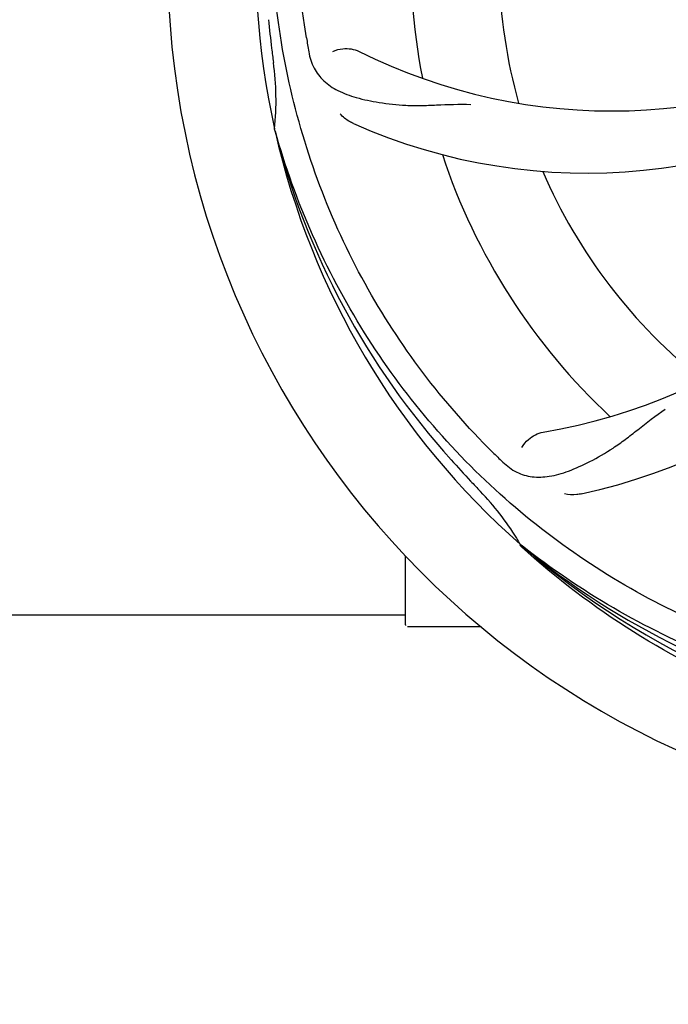
# Model space of a CAD drawing. Units: millimetres. Extents: x 8157 to 12555, y 382 to 6468.
# Drawn here: x 9708 to 9787, y 2393 to 2513 of the extents above; entities that cross this region are included whole.
import ezdxf

# ---------------------------------------------------------------- set-up
doc = ezdxf.new("R2010")
doc.units = ezdxf.units.MM
doc.layers.add('COTAS', color=7, linetype='Continuous')
doc.styles.add('ARIAL', font='arial.ttf')
doc.dimstyles.new('Diseño_PlanosFabricacion', dxfattribs={"dimtxt": 40, "dimasz": 45, "dimexe": 10, "dimexo": 10, "dimgap": 10, "dimtad": 1, "dimtih": 1, "dimtoh": 1, "dimdec": 0, "dimzin": 1, "dimdsep": 46, "dimtxsty": 'ARIAL', "dimcen": 15, "dimadec": 0, "dimazin": 0, "dimtp": 0.05, "dimtm": 0.05, "dimtfac": 1, "dimtdec": 0, "dimtofl": 0, "dimtmove": 0, "dimatfit": 3, "dimfxl": 0, "dimtolj": 1, "dimarcsym": 0})

# ---------------------------------------------------------------- blocks, each defined once
blk = doc.blocks.new('*D5')
at = {"layer": 'COTAS', "color": 0, "lineweight": -2}
for p, q in [((10592.3, 2676.9), (10592.3, 2224.34)), ((8797.15, 2404.9), (8797.15, 2224.34)), ((8842.15, 2234.34), (10547.3, 2234.34))]:
    blk.add_line(p, q, dxfattribs=at)
at = {"layer": 'COTAS', "color": 0}
for points in [[(8842.15, 2241.84), (8842.15, 2226.84), (8797.15, 2234.34)], [(10547.3, 2241.84), (10547.3, 2226.84), (10592.3, 2234.34)]]:
    blk.add_solid(points, dxfattribs=at)
at = {"layer": 'Defpoints', "color": 0}
for p in [(10592.3, 2686.9), (8797.15, 2414.9), (10592.3, 2234.34)]:
    blk.add_point(p, dxfattribs=at)
at = {"layer": 'COTAS', "color": 0, "insert": (9694.66, 2264.76), "char_height": 40, "attachment_point": 5, "style": 'ARIAL'}
blk.add_mtext('\\A1;1795 mm', dxfattribs=at)

msp = doc.modelspace()

# ---------------------------------------------------------------- linework, layer by layer
for p, q in [((9739.27, 2499.85), (9739.21, 2500.09)), ((9769.29, 2449.18), (9769.1, 2449.36)), ((9769.38, 2449.28), (9769.19, 2449.43)), ((9755.15, 2439.65), (9755.15, 2448.09)), ((9626.66, 2440.9), (9755.15, 2440.9)), ((9760.15, 2439.4), (9755.4, 2439.4)), ((9764.4, 2439.4), (9760.15, 2439.4))]:
    msp.add_line(p, q)
for centre, radius, start, end in [((9832.15, 2520.9), 106, 90.3322, 269.6678), ((9832.15, 2520.9), 95.24, 156.766, 192.6081), ((9832.15, 2520.9), 76.34, 162.2607, 191.0406), ((9832.15, 2520.9), 65.62, 167.3057, 195.6102), ((10087.54, 2550.87), 351.09, 186.1224, 186.6945), ((9895.79, 2536.44), 154.77, 189.3764, 190.0196), ((9780.32, 2571.3), 69, 243.4682, 300.0184), ((9832.15, 2520.9), 93.95, 186.6963, 187.7582), ((9704.91, 2503.56), 34.47, 354.2573, 7.7673), ((9777.25, 2564.73), 70, 246.0566, 305.2752), ((9760.6, 2531.21), 69, 279.4683, 336.0184), ((9761.97, 2524.09), 70, 282.0566, 341.2752), ((9832.15, 2520.9), 95.24, 192.766, 228.6079), ((9830.93, 2523.18), 94.59, 194.28, 222.0932), ((9832.15, 2520.9), 76.34, 198.2607, 227.0406), ((9832.15, 2520.9), 65.62, 203.3057, 231.6102), ((9874.51, 2570.88), 154.79, 225.3764, 226.0196), ((10021.15, 2695.27), 351.1, 222.1224, 222.6945), ((9832.15, 2520.9), 93.95, 222.6963, 223.7582), ((9739.34, 2432.03), 34.55, 31.7531, 43.7572), ((9740.24, 2432.6), 33.48, 30.1995, 31.7196), ((9829.82, 2522.03), 94.59, 230.28, 258.0932), ((9832.15, 2520.9), 95.24, 228.766, 264.6079), ((9755.4, 2439.65), 0.25, 180, 195)]:
    msp.add_arc(centre, radius, start, end)
for points, knots in [([(9743.08, 2511.22), (9741.68, 2519.7), (9741.35, 2537.29), (9748.37, 2562.83), (9762.5, 2585.69), (9775.98, 2597.76), (9783.44, 2602.73)], [0, 0, 0, 0, 0.244703, 0.492965, 0.744714, 1, 1, 1, 1]), ([(9765.78, 2460.71), (9759.67, 2466.75), (9749.06, 2480.78), (9739.73, 2505.58), (9737.72, 2532.38), (9741.54, 2550.06), (9744.64, 2558.47)], [0, 0, 0, 0, 0.244703, 0.492965, 0.744714, 1, 1, 1, 1]), ([(9746.3, 2509.56), (9746.68, 2509.76), (9747.76, 2510.01), (9748.91, 2509.86), (9749.5, 2509.56)], [0, 0, 0, 0, 0.388616, 1, 1, 1, 1]), ([(9743.37, 2509.51), (9743.49, 2508.82), (9743.89, 2507.51), (9745.16, 2505.86), (9746.98, 2504.66), (9749.29, 2503.84), (9752.08, 2503.27), (9754.71, 2502.98), (9757.05, 2502.95), (9759.68, 2503.06), (9761.71, 2503.15), (9763.11, 2503.1)], [0, 0, 0, 0, 0.092735, 0.179154, 0.271471, 0.37815, 0.503879, 0.649641, 0.729735, 0.814711, 1, 1, 1, 1]), ([(9748.84, 2500.76), (9748.67, 2500.83), (9748.06, 2501.14), (9747.52, 2501.58), (9747.19, 2501.95)], [0, 0, 0, 0, 0.271836, 1, 1, 1, 1]), ([(9813.83, 2433.19), (9805.34, 2434.49), (9788.51, 2439.6), (9766.38, 2454.18), (9749.01, 2474.68), (9741.7, 2491.23), (9739.27, 2499.85)], [0, 0, 0, 0, 0.244703, 0.492965, 0.744714, 1, 1, 1, 1]), ([(9767.02, 2459.5), (9767.53, 2459.02), (9768.62, 2458.19), (9770.63, 2457.6), (9772.81, 2457.7), (9775.17, 2458.4), (9777.77, 2459.59), (9780.07, 2460.91), (9781.99, 2462.27), (9784.05, 2463.91), (9785.66, 2465.17), (9786.83, 2465.95)], [0, 0, 0, 0, 0.0926, 0.178909, 0.271164, 0.377826, 0.503588, 0.649402, 0.729525, 0.814542, 1, 1, 1, 1]), ([(9769.36, 2461.26), (9769.55, 2461.64), (9770.28, 2462.49), (9771.29, 2463.04), (9771.95, 2463.15)], [0, 0, 0, 0, 0.388617, 1, 1, 1, 1]), ([(9776.59, 2455.63), (9776.41, 2455.59), (9775.73, 2455.49), (9775.04, 2455.52), (9774.55, 2455.63)], [0, 0, 0, 0, 0.271836, 1, 1, 1, 1]), ([(9831.59, 2423.79), (9825.88, 2424.01), (9814.47, 2425.44), (9798.01, 2430.52), (9782.68, 2438.38), (9773.52, 2445.34), (9769.29, 2449.18)], [0, 0, 0, 0, 0.250002, 0.499994, 0.749995, 1, 1, 1, 1]), ([(9868.88, 2439.18), (9861.25, 2435.23), (9844.63, 2429.47), (9818.16, 2428.26), (9792.06, 2434.64), (9776.42, 2443.73), (9769.38, 2449.28)], [0, 0, 0, 0, 0.244703, 0.492965, 0.744714, 1, 1, 1, 1])]:
    msp.add_open_spline(points, degree=3, knots=knots)

# ---------------------------------------------------------------- dimensions: what is measured, and where the dimension line sits
at = {"layer": 'COTAS'}
dim = msp.add_linear_dim(base=(10592.3, 2234.34), p1=(8797.15, 2414.9), p2=(10592.3, 2686.9), dimstyle='Diseño_PlanosFabricacion', override={"dimpost": ' mm'}, dxfattribs=at)
dim.commit()
dim.dimension.update_dxf_attribs({"geometry": '*D5', "text_midpoint": (9694.66, 2234.34), "dimtype": 160})

doc.saveas('drawing.dxf')
